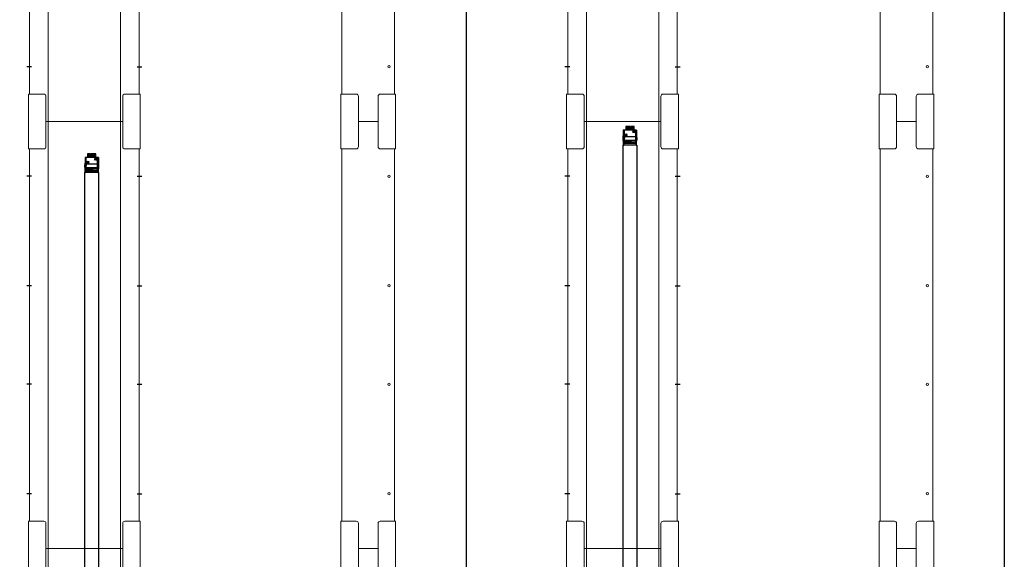
# Model space of a CAD drawing. Units: millimetres. Extents: x -25725 to 49217, y -7362 to 40364.
# Drawn here: x 44724 to 49217, y 23615 to 26079 of the extents above; entities that cross this region are included whole.
import ezdxf

# ---------------------------------------------------------------- set-up
doc = ezdxf.new("R2010")
doc.units = ezdxf.units.MM
for name, pattern in [('AM_ISO02W050', [7.5, 6, -1.5]), ('AM_ISO08W050', [18, 12, -1.5, 3, -1.5]), ('AM_ISO08W050x2', [9, 6, -0.75, 1.5, -0.75]), ('GEN3A', [3.125, 2.25, -0.875])]:
    doc.linetypes.add(name, pattern=pattern)
doc.layers.get('0').update_dxf_attribs({"lineweight": 18})
for name, color, linetype, lineweight in [('3A', 6, 'GEN3A', 18), ('AM_3', 6, 'AM_ISO02W050', 25), ('AM_4', 3, 'Continuous', 25), ('AM_5', 3, 'Continuous', 25), ('AM_7', 4, 'AM_ISO08W050', 25), ('AM_8', 1, 'Continuous', 25)]:
    doc.layers.add(name, color=color, linetype=linetype, lineweight=lineweight)

# ---------------------------------------------------------------- blocks, each defined once
blk = doc.blocks.new('PRMK1_M1950_Z')
for p, q in [((-45, 0), (45, 0)), ((-120, -1825), (-120, -125)), ((120, -1825), (120, -125)), ((-45, -1950), (45, -1950))]:
    blk.add_line(p, q)
for points in [[(-45, 0), (-45, -115, -0.414214), (-55, -125), (-125, -125), (-125, 0)], [(45, 0), (45, -115, 0.414214), (55, -125), (125, -125), (125, 0)], [(-45, -1950), (-45, -1835, 0.414214), (-55, -1825), (-125, -1825), (-125, -1950)], [(45, -1950), (45, -1835, -0.414214), (55, -1825), (125, -1825), (125, -1950)]]:
    blk.add_lwpolyline(points, format="xyb")
for centre in [(95, -250), (95, -750), (95, -1200), (95, -1700)]:
    blk.add_circle(centre, 5.5)
blk = doc.blocks.new('PRMK1_M1950_V')
for p, q in [((175, 0), (-175, 0)), ((-165, 0), (-165, -1950)), ((165, -1950), (165, 0)), ((-250, -1825), (-250, -125)), ((250, -125), (250, -1825)), ((165, -1950), (-165, -1950))]:
    blk.add_line(p, q)
for points in [[(-175, 0), (-175, -115, -0.414214), (-185, -125), (-255, -125), (-255, 0)], [(175, 0), (175, -115, 0.414214), (185, -125), (255, -125), (255, 0)], [(-175, -1950), (-175, -1835, 0.414214), (-185, -1825), (-255, -1825), (-255, -1950)], [(175, -1950), (175, -1835, -0.414214), (185, -1825), (255, -1825), (255, -1950)]]:
    blk.add_lwpolyline(points, format="xyb")
at = {"layer": 'AM_7', "linetype": 'AM_ISO08W050x2'}
for p, q in [((-240.4, -250), (-262.5, -250)), ((240.4, -250), (262.5, -250)), ((-240.4, -750), (-262.5, -750)), ((240.4, -750), (262.5, -750)), ((-240.4, -1200), (-262.5, -1200)), ((240.4, -1200), (262.5, -1200)), ((-240.4, -1700), (-262.5, -1700)), ((240.4, -1700), (262.5, -1700))]:
    blk.add_line(p, q, dxfattribs=at)
blk = doc.blocks.new('PRmk1_O1975_Z')
for p, q in [((-238.5, 1985), (-328.5, 1985)), ((-403.5, 190.6), (-403.5, 1860)), ((-163.5, 1860), (-163.5, 500)), ((-163.5, 500), (-158.5, 500)), ((-158.5, 500), (-158.5, 191.3)), ((-432.8, 119.1), (-406.3, 186.6)), ((-155.6, 191.4), (-154.8, 196.2)), ((-154.8, 196.2), (362.4, 114.2)), ((-434.5, -61), (-434.5, 101)), ((-433.5, 106.4), (-433.5, 115.4)), ((369.5, 116), (419.5, 116)), ((434.4, 102.8), (466.3, 97.8)), ((466.3, 97.8), (465.5, 92.8)), ((465.5, 92.8), (465.5, 0)), ((354.5, 0), (-354.5, 0)), ((-354.5, 0), (-354.5, -61)), ((354.5, -61), (354.5, 0)), ((465.5, 0), (434.5, 0)), ((434.5, 0), (434.5, -61)), ((-464.5, -67), (-464.5, -61)), ((-464.5, -61), (-434.5, -61)), ((-324.5, -67), (-464.5, -67)), ((-354.5, -61), (-324.5, -61)), ((-324.5, -61), (-324.5, -67)), ((324.5, -67), (324.5, -61)), ((324.5, -61), (354.5, -61)), ((464.5, -67), (324.5, -67)), ((434.5, -61), (464.5, -61)), ((464.5, -61), (464.5, -67))]:
    blk.add_line(p, q)
for points in [[(-328.5, 1985), (-328.5, 1870, -0.414214), (-338.5, 1860), (-408.5, 1860), (-408.5, 1985)], [(-238.5, 1985), (-238.5, 1870, 0.414214), (-228.5, 1860), (-158.5, 1860), (-158.5, 1985)], [(-406.3, 186.6, -0.308575), (-397, 193), (-158.5, 193)]]:
    blk.add_lwpolyline(points, format="xyb")
blk.add_lwpolyline([(-247.2, 1607.4, -1), (-255.1, 1606.5), (-261, 1655.3, -0.717741), (-263.9, 1678.8), (-269.8, 1727.6, -1), (-261.9, 1728.5), (-256, 1679.7, -0.717741), (-253.1, 1656.2)], format="xyb", close=True)
for centre, radius, start, end in [((-157.1, 191.7), 1.5, 195.1162, 351), ((-419.5, 101), 15, 158.9605, 180), ((-423.5, 115.4), 10, 158.5958, 180), ((369.5, 101), 15, 90, 118.1368), ((419.5, 101), 15, 7.0066, 90)]:
    blk.add_arc(centre, radius, start, end)
at = {"layer": '3A'}
blk.add_line((-403.5, 10), (-163.5, 10), dxfattribs=at)
at = {"layer": 'AM_5'}
for p, q in [((-324.5, -47), (-464.5, -47)), ((464.5, -47), (324.5, -47)), ((-324.5, -117), (-464.5, -117)), ((464.5, -117), (324.5, -117))]:
    blk.add_line(p, q, dxfattribs=at)
blk = doc.blocks.new('PRmk1_O1975_V')
for p, q in [((175, 1975), (-175, 1975)), ((-165, 1975), (-165, 150)), ((165, 150), (165, 1975)), ((-250, 490), (-250, 1850)), ((250, 1850), (250, 490)), ((-255.5, 183), (-255.5, 490)), ((-255.5, 490), (-250, 490)), ((250, 490), (255.5, 490)), ((255.5, 183), (255.5, 490)), ((-255, 183), (-255.5, 183)), ((-255, 177.9), (-255, 183)), ((255, 183), (255.5, 183)), ((255, 177.9), (255, 183)), ((-255, 79), (-255, 177.9)), ((-85, 150), (85, 150)), ((255, 79), (255, 177.9)), ((-261, -65), (-261, 79)), ((-261, 79), (-255, 79)), ((261, 79), (255, 79)), ((261, -65), (261, 79)), ((-222, 0), (-222, -5)), ((-222, 0), (222, 0)), ((222, 0), (222, -5)), ((-222, -5), (-195, -5)), ((-218.8, -22), (-222, -22)), ((-222, -22), (-222, -61)), ((-195, -10), (-218.8, -10)), ((-218.8, -10), (-216.1, -11.5)), ((-217, -21), (-218.8, -22)), ((-216.1, -20.5), (-217, -21)), ((-216.1, -11.5), (-216.1, -20.5)), ((-195, -5), (-195, -10)), ((222, -5), (195, -5)), ((195, -5), (195, -10)), ((195, -10), (218.8, -10)), ((218.8, -10), (216.1, -11.5)), ((216.1, -11.5), (216.1, -20.5)), ((216.1, -20.5), (217, -21)), ((217, -21), (218.8, -22)), ((218.8, -22), (222, -22)), ((222, -22), (222, -61)), ((-295, -77), (-295, -71)), ((-295, -71), (-259.4, -71)), ((-195, -77), (-295, -77)), ((-222, -61), (-216.6, -61)), ((-220, -71), (-195, -71)), ((-216.6, -61), (-216.6, -69.9)), ((-195, -71), (-195, -77)), ((220, -71), (195, -71)), ((195, -71), (195, -77)), ((195, -77), (295, -77)), ((222, -61), (216.6, -61)), ((216.6, -61), (216.6, -69.9)), ((295, -71), (259.4, -71)), ((295, -77), (295, -71))]:
    blk.add_line(p, q)
for points in [[(-175, 1975), (-175, 1860, -0.414214), (-185, 1850), (-255, 1850), (-255, 1975)], [(175, 1975), (175, 1860, 0.414214), (185, 1850), (255, 1850), (255, 1975)]]:
    blk.add_lwpolyline(points, format="xyb")
for centre, radius, start, end in [((-125, 150), 40, 180, 360), ((125, 150), 40, 180, 360), ((-249, -65), 12, 180, 210), ((-220, -65.6), 5.45, 270, 307.8789), ((220, -65.6), 5.45, 232.1211, 270), ((249, -65), 12, 330, 0)]:
    blk.add_arc(centre, radius, start, end)
at = {"layer": 'AM_3'}
for p, q in [((-195, 25), (-225, 25)), ((195, 25), (225, 25))]:
    blk.add_line(p, q, dxfattribs=at)
at = {"layer": 'AM_5'}
for p, q in [((-195, -57), (-295, -57)), ((295, -57), (195, -57)), ((-195, -127), (-295, -127)), ((295, -127), (195, -127))]:
    blk.add_line(p, q, dxfattribs=at)
blk = doc.blocks.new('Z14_4_100_v_1244254454453453452454544573324245450458434523454244453372Rei212445')
for p, q in [((-154.4, 39), (3473.2, 39)), ((3473.2, -23), (3473.2, 39)), ((3495.3, 38.6), (3473.2, 38.6)), ((3473.2, 38.6), (3473.2, 36)), ((3473.2, 36), (3481.5, 36)), ((3481.5, 36), (3481.5, 33)), ((3481.5, 33), (3503.7, 33)), ((3481.9, -17), (3481.9, 33)), ((3482.2, 33), (3482.2, -17)), ((3485.4, 9), (3485.4, 33)), ((3485.4, 9), (3491.4, 9)), ((3485.4, 9), (3485.4, 8)), ((3491.4, 8), (3485.4, 8)), ((3485.4, 8), (3485.4, 4)), ((3491.4, 4), (3485.4, 4)), ((3485.4, 4), (3485.4, -17)), ((3491.4, 33), (3491.4, 9)), ((3491.4, 8), (3491.4, 9)), ((3491.4, 4), (3491.4, 8)), ((3491.4, -17), (3491.4, 4)), ((3494.9, -17), (3494.9, 33)), ((3495.3, 36), (3495.3, 38.6)), ((3495.3, 38.4), (3516, 38.4)), ((3503.7, 36), (3495.3, 36)), ((3498.7, 39), (3508.7, 39)), ((3498.7, 39), (3498.7, 38.4)), ((3503.7, 36), (3503.7, 33)), ((3516.2, 36), (3503.7, 36)), ((3503.7, 35.6), (3516, 35.6)), ((3503.7, 33), (3516.2, 33)), ((3505.9, 32.8), (3505.9, 33)), ((3511.7, 32.8), (3505.9, 32.8)), ((3508.7, 38.4), (3508.7, 39)), ((3512.1, 32.8), (3511.7, 32.8)), ((3511.7, -17), (3511.7, 32.8)), ((3516.2, 32.8), (3512.1, 32.8)), ((3516, 38.4), (3516, 35.6)), ((3541.7, 38.4), (3516, 38.4)), ((3516, 35.6), (3516.2, 35.6)), ((3516.2, 33), (3516.2, 35.6)), ((3516.2, 35.6), (3516.2, 32.8)), ((3516.2, 32.8), (3541.7, 32.8)), ((3517.4, 23.3), (3517.4, 27.3)), ((3523.9, 27.3), (3523.9, 23.3)), ((3541.7, 32.8), (3541.7, 38.4)), ((3541.7, 26.8), (3541.7, 32.8)), ((3558.7, 26.8), (3541.7, 26.8)), ((3541.7, -11.2), (3541.7, 26.8)), ((3545.2, 18.8), (3545.2, 20.8)), ((3545.2, 20.8), (3558.7, 20.8)), ((3558.7, 18.8), (3545.2, 18.8)), ((3545.2, 10.8), (3545.2, 12.8)), ((3545.2, 12.8), (3558.7, 12.8)), ((3558.7, 10.8), (3545.2, 10.8)), ((3545.2, 2.8), (3545.2, 4.8)), ((3545.2, 4.8), (3558.7, 4.8)), ((3558.7, 2.8), (3545.2, 2.8)), ((3558.7, 20.8), (3558.7, 26.8)), ((3558.7, 12.8), (3558.7, 18.8)), ((3558.7, 4.8), (3558.7, 10.8)), ((3558.7, -3.2), (3558.7, 2.8)), ((3473.2, -23), (-154.4, -23)), ((3481.5, -20), (3473.2, -20)), ((3473.2, -20), (3473.2, -22.6)), ((3473.2, -22.6), (3495.3, -22.6)), ((3503.7, -17), (3481.5, -17)), ((3481.5, -17), (3481.5, -20)), ((3491.2, -22.6), (3491.2, -22.9)), ((3516, -22.9), (3491.2, -22.9)), ((3495.3, -22.6), (3495.3, -20)), ((3495.3, -20), (3503.7, -20)), ((3516, -20), (3495.3, -20)), ((3498.7, -22.9), (3498.7, -23)), ((3508.7, -23), (3498.7, -23)), ((3503.7, -17), (3503.7, -20)), ((3516.2, -17), (3503.7, -17)), ((3508.7, -23), (3508.7, -22.9)), ((3516, -20), (3516, -22.9)), ((3516.2, -20), (3516, -20)), ((3541.7, -22.9), (3516, -22.9)), ((3516.2, -20), (3516.2, -17)), ((3516.2, -17.2), (3516.2, -17.2)), ((3541.7, -17.2), (3516.2, -17.2)), ((3516.2, -17.2), (3516.2, -20)), ((3531.4, -11.7), (3531.4, -7.7)), ((3537.9, -7.7), (3537.9, -11.7)), ((3541.7, -11.2), (3558.7, -11.2)), ((3541.7, -17.2), (3541.7, -11.2)), ((3541.7, -22.9), (3541.7, -17.2)), ((3545.2, -5.2), (3545.2, -3.2)), ((3545.2, -3.2), (3558.7, -3.2)), ((3558.7, -5.2), (3545.2, -5.2)), ((3558.7, -11.2), (3558.7, -5.2))]:
    blk.add_line(p, q)
for centre, start, end in [((3520.7, 27.3), 0.0004, 179.9996), ((3520.7, 23.3), 180.0004, 359.9996), ((3534.7, -7.7), 0.0004, 179.9996), ((3534.7, -11.7), 180.0004, 359.9996)]:
    blk.add_arc(centre, 3.25, start, end)
blk = doc.blocks.new('Z14_4_100_v_124423454254454453453452454544573324245450458434523454244453372Rei212445')
for p, q in [((-154.4, 39), (3598.2, 39)), ((3598.2, -23), (3598.2, 39)), ((3620.3, 38.6), (3598.2, 38.6)), ((3598.2, 38.6), (3598.2, 36)), ((3598.2, 36), (3606.5, 36)), ((3606.5, 36), (3606.5, 33)), ((3606.5, 33), (3628.7, 33)), ((3606.9, -17), (3606.9, 33)), ((3607.2, 33), (3607.2, -17)), ((3610.4, 9), (3610.4, 33)), ((3610.4, 9), (3616.4, 9)), ((3610.4, 9), (3610.4, 8)), ((3616.4, 8), (3610.4, 8)), ((3610.4, 8), (3610.4, 4)), ((3616.4, 4), (3610.4, 4)), ((3610.4, 4), (3610.4, -17)), ((3616.4, 33), (3616.4, 9)), ((3616.4, 8), (3616.4, 9)), ((3616.4, 4), (3616.4, 8)), ((3616.4, -17), (3616.4, 4)), ((3619.9, -17), (3619.9, 33)), ((3620.3, 36), (3620.3, 38.6)), ((3620.3, 38.4), (3641, 38.4)), ((3628.7, 36), (3620.3, 36)), ((3623.7, 39), (3633.7, 39)), ((3623.7, 39), (3623.7, 38.4)), ((3628.7, 36), (3628.7, 33)), ((3641.2, 36), (3628.7, 36)), ((3628.7, 35.6), (3641, 35.6)), ((3628.7, 33), (3641.2, 33)), ((3630.9, 32.8), (3630.9, 33)), ((3636.7, 32.8), (3630.9, 32.8)), ((3633.7, 38.4), (3633.7, 39)), ((3637.1, 32.8), (3636.7, 32.8)), ((3636.7, -17), (3636.7, 32.8)), ((3641.2, 32.8), (3637.1, 32.8)), ((3641, 38.4), (3641, 35.6)), ((3666.7, 38.4), (3641, 38.4)), ((3641, 35.6), (3641.2, 35.6)), ((3641.2, 33), (3641.2, 35.6)), ((3641.2, 35.6), (3641.2, 32.8)), ((3641.2, 32.8), (3666.7, 32.8)), ((3642.4, 23.3), (3642.4, 27.3)), ((3648.9, 27.3), (3648.9, 23.3)), ((3666.7, 32.8), (3666.7, 38.4)), ((3666.7, 26.8), (3666.7, 32.8)), ((3683.7, 26.8), (3666.7, 26.8)), ((3666.7, -11.2), (3666.7, 26.8)), ((3670.2, 18.8), (3670.2, 20.8)), ((3670.2, 20.8), (3683.7, 20.8)), ((3683.7, 18.8), (3670.2, 18.8)), ((3670.2, 10.8), (3670.2, 12.8)), ((3670.2, 12.8), (3683.7, 12.8)), ((3683.7, 10.8), (3670.2, 10.8)), ((3670.2, 2.8), (3670.2, 4.8)), ((3670.2, 4.8), (3683.7, 4.8)), ((3683.7, 2.8), (3670.2, 2.8)), ((3683.7, 20.8), (3683.7, 26.8)), ((3683.7, 12.8), (3683.7, 18.8)), ((3683.7, 4.8), (3683.7, 10.8)), ((3683.7, -3.2), (3683.7, 2.8)), ((3598.2, -23), (-154.4, -23)), ((3606.5, -20), (3598.2, -20)), ((3598.2, -20), (3598.2, -22.6)), ((3598.2, -22.6), (3620.3, -22.6)), ((3628.7, -17), (3606.5, -17)), ((3606.5, -17), (3606.5, -20)), ((3616.2, -22.6), (3616.2, -22.9)), ((3641, -22.9), (3616.2, -22.9)), ((3620.3, -22.6), (3620.3, -20)), ((3620.3, -20), (3628.7, -20)), ((3641, -20), (3620.3, -20)), ((3623.7, -22.9), (3623.7, -23)), ((3633.7, -23), (3623.7, -23)), ((3628.7, -17), (3628.7, -20)), ((3641.2, -17), (3628.7, -17)), ((3633.7, -23), (3633.7, -22.9)), ((3641, -20), (3641, -22.9)), ((3641.2, -20), (3641, -20)), ((3666.7, -22.9), (3641, -22.9)), ((3641.2, -20), (3641.2, -17)), ((3641.2, -17.2), (3641.2, -17.2)), ((3666.7, -17.2), (3641.2, -17.2)), ((3641.2, -17.2), (3641.2, -20)), ((3656.4, -11.7), (3656.4, -7.7)), ((3662.9, -7.7), (3662.9, -11.7)), ((3666.7, -11.2), (3683.7, -11.2)), ((3666.7, -17.2), (3666.7, -11.2)), ((3666.7, -22.9), (3666.7, -17.2)), ((3670.2, -5.2), (3670.2, -3.2)), ((3670.2, -3.2), (3683.7, -3.2)), ((3683.7, -5.2), (3670.2, -5.2)), ((3683.7, -11.2), (3683.7, -5.2))]:
    blk.add_line(p, q)
for centre, start, end in [((3645.7, 27.3), 0.0004, 179.9996), ((3645.7, 23.3), 180.0004, 359.9996), ((3659.7, -7.7), 0.0004, 179.9996), ((3659.7, -11.7), 180.0004, 359.9996)]:
    blk.add_arc(centre, 3.25, start, end)

msp = doc.modelspace()

# ---------------------------------------------------------------- linework, layer by layer
at = {"layer": 'AM_4'}
msp.add_line((46760.992, 30742.42), (46760.992, 21161.183), dxfattribs=at)
at = {"layer": 'AM_8'}
msp.add_line((49217.134, 30996.342), (49217.134, 21161.183), dxfattribs=at)

# ---------------------------------------------------------------- block references
for name, p in [('PRMK1_M1950_V', (45018.584, 27563.994)), ('PRMK1_M1950_Z', (46314.422, 27563.994)), ('PRMK1_M1950_V', (47474.725, 27563.994)), ('PRMK1_M1950_Z', (48770.564, 27563.994)), ('PRMK1_M1950_V', (45018.584, 25613.994)), ('PRMK1_M1950_Z', (46314.422, 25613.994)), ('PRMK1_M1950_V', (47474.725, 25613.994)), ('PRMK1_M1950_Z', (48770.564, 25613.994)), ('PRmk1_O1975_V', (45018.584, 21688.994)), ('PRmk1_O1975_V', (47474.725, 21688.994))]:
    msp.add_blockref(name, p)
at = {"xscale": -1}
for p in [(46030.922, 21678.994), (48487.064, 21678.994)]:
    msp.add_blockref('PRmk1_O1975_Z', p, dxfattribs=at)
at = {"layer": 'AM_8', "rotation": 90}
for name, p in [('Z14_4_100_v_124423454254454453453452454544573324245450458434523454244453372Rei212445', (47516.337, 21907.122)), ('Z14_4_100_v_1244254454453453452454544573324245450458434523454244453372Rei212445', (45060.196, 21907.122))]:
    msp.add_blockref(name, p, dxfattribs=at)

doc.saveas('drawing.dxf')
